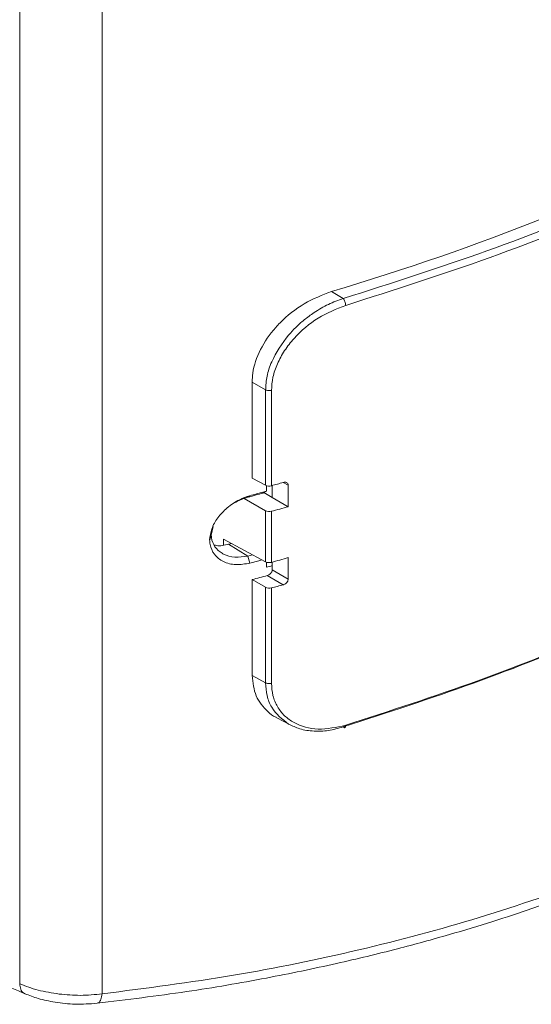
# Model space of a CAD drawing. Units: millimetres. Extents: x 0 to 210, y 0 to 297.
# Drawn here: x 163 to 168, y 236 to 246 of the extents above; entities that cross this region are included whole.
import ezdxf

# ---------------------------------------------------------------- set-up
doc = ezdxf.new("R2010")
doc.units = ezdxf.units.MM

msp = doc.modelspace()

# ---------------------------------------------------------------- linework, layer by layer
at = {"color": 7, "linetype": 'Continuous', "lineweight": 15}
for p, q in [((162.7884, 236.5812), (162.7884, 252.724)), ((163.5802, 236.4844), (163.5802, 252.6653)), ((165.894, 243.1529), (165.7797, 243.2188)), ((165.1483, 242.2772), (165.0193, 242.3516)), ((165.0193, 242.3516), (165.0193, 241.4311)), ((165.1483, 241.3618), (165.1483, 242.2772)), ((165.2045, 242.2719), (165.2045, 241.3572)), ((165.0193, 241.4311), (165.1483, 241.3618)), ((165.1571, 241.3581), (165.1571, 241.3058)), ((165.2122, 241.3593), (165.2122, 241.2443)), ((165.3654, 241.1558), (165.3654, 241.362)), ((164.9779, 241.2465), (164.9985, 241.2616)), ((165.2122, 241.2443), (165.1305, 241.2914)), ((165.2122, 241.2443), (165.3654, 241.1558)), ((165.1483, 241.1179), (164.943, 241.2364)), ((165.1483, 241.1179), (165.1483, 240.6269)), ((165.2045, 241.1119), (165.2045, 240.6223)), ((164.627, 240.8835), (164.6444, 240.9654)), ((164.7443, 240.8442), (165.1483, 240.6269)), ((164.7443, 240.8442), (164.7443, 240.791)), ((164.7936, 240.7963), (164.9779, 240.6823)), ((164.9779, 240.6823), (165.023, 240.6943)), ((164.9985, 240.6157), (164.9779, 240.6823)), ((165.1571, 240.6232), (165.1571, 240.5759)), ((165.2122, 240.6245), (165.2122, 240.5502)), ((165.3654, 240.4618), (165.3654, 240.6679)), ((165.3176, 240.4078), (165.1642, 240.4963)), ((165.2122, 240.5502), (165.3654, 240.4618)), ((165.1483, 240.383), (165.0193, 240.4574)), ((165.0193, 240.4574), (165.0193, 239.5369)), ((165.1483, 239.4676), (165.1483, 240.383)), ((165.2045, 240.377), (165.2045, 239.4623)), ((165.1483, 239.4676), (165.0193, 239.5369)), ((165.2549, 239.133), (165.3791, 239.0662))]:
    msp.add_line(p, q, dxfattribs=at)
at = {"color": 8, "linetype": 'Continuous', "lineweight": 15}
msp.add_line((165.3654, 241.362), (165.3174, 241.3878), dxfattribs=at)
at = {"color": 7, "linetype": 'Continuous', "lineweight": 15, "flags": 128}
msp.add_lwpolyline([(165.1211, 241.2864), (165.1391, 241.2961), (165.1481, 241.3009), (165.1571, 241.3058)], dxfattribs=at)
at = {"color": 7, "linetype": 'Continuous', "lineweight": 15}
for centre, major_axis, ratio, start_param, end_param in [((156.8633, 253.2963), (19.1992, -0.2954), 0.587275, 5.204377, 5.453296), ((165.183, 241.3826), (0.05, 0.0007), 0.567125, 3.936018, 5.148411), ((156.8633, 251.2079), (19.3993, 0.2882), 0.567125, 5.148411, 5.154876), ((156.8633, 251.4838), (19.3992, -0.2985), 0.587275, 5.165874, 5.17508), ((165.183, 241.1386), (0.05, -0.0008), 0.587275, 3.953479, 5.165874), ((156.8633, 250.9529), (18.8992, -0.2908), 0.587275, 5.15442, 5.15598), ((165.183, 240.6477), (0.05, 0.0007), 0.567125, 3.936018, 5.148413), ((156.8633, 250.8304), (19.1992, -0.2954), 0.587275, 5.1681, 5.171284), ((156.8633, 250.4731), (19.3993, 0.2882), 0.567125, 5.148413, 5.157619), ((156.8633, 250.7489), (19.1992, -0.2954), 0.587275, 5.160159, 5.168509), ((156.8633, 250.7489), (19.3992, -0.2985), 0.587275, 5.165872, 5.172337), ((165.183, 240.4037), (0.05, -0.0008), 0.587275, 3.953479, 5.165872)]:
    msp.add_ellipse(centre, major_axis=major_axis, ratio=ratio, start_param=start_param, end_param=end_param, dxfattribs=at)
for points, knots in [([(169.8024, 244.7145), (169.3991, 244.5158), (168.5924, 244.1185), (167.2837, 243.5956), (166.3571, 243.3004), (165.894, 243.1529)], [0, 0, 0, 0, 0.333287, 0.666705, 1, 1, 1, 1]), ([(169.8381, 244.654), (169.4354, 244.4556), (168.6282, 244.0578), (167.3155, 243.5327), (166.3837, 243.2357), (165.9167, 243.0869)], [0, 0, 0, 0, 0.3317007, 0.6650338, 1, 1, 1, 1]), ([(165.7797, 243.2188), (165.6916, 243.1851), (165.5154, 243.1176), (165.3397, 242.9762), (165.1986, 242.8259), (165.088, 242.6655), (165.0253, 242.4813), (165.0206, 242.38), (165.0193, 242.3516)], [0, 0, 0, 0, 0.2302571, 0.4606769, 0.5086835, 0.7142257, 0.920111, 1, 1, 1, 1]), ([(165.3695, 242.8026), (165.3917, 242.827), (165.4381, 242.8782), (165.52, 242.9507), (165.6243, 243.0276), (165.7508, 243.101), (165.8462, 243.1356), (165.894, 243.1529)], [0, 0, 0, 0, 0.15222, 0.3190013, 0.5004075, 0.7502135, 1, 1, 1, 1]), ([(165.9167, 243.0869), (165.9163, 243.0926), (165.9157, 243.1039), (165.9105, 243.1231), (165.903, 243.1408), (165.897, 243.1489), (165.894, 243.1529)], [0, 0, 0, 0, 0.2501688, 0.5, 0.7498312, 1, 1, 1, 1]), ([(165.9167, 243.0869), (165.8269, 243.0516), (165.6474, 242.9811), (165.4496, 242.8105), (165.3272, 242.654), (165.2582, 242.5274), (165.2132, 242.3974), (165.2074, 242.3137), (165.2045, 242.2719)], [0, 0, 0, 0, 0.250202, 0.500004, 0.62538, 0.750701, 0.875526, 1, 1, 1, 1]), ([(165.1483, 242.2772), (165.1513, 242.3204), (165.1573, 242.408), (165.2156, 242.5912), (165.3081, 242.7183), (165.3695, 242.8026)], [0, 0, 0, 0, 0.247016, 0.50052, 1, 1, 1, 1]), ([(165.3176, 241.3891), (165.3232, 241.3902), (165.3345, 241.3925), (165.3456, 241.3898), (165.3544, 241.3854), (165.3612, 241.3793), (165.3651, 241.3699), (165.3654, 241.3637), (165.3654, 241.362)], [0, 0, 0, 0, 0.232138, 0.464562, 0.509963, 0.714487, 0.919312, 1, 1, 1, 1]), ([(164.6112, 240.837), (164.6157, 240.8727), (164.6249, 240.944), (164.6865, 241.0525), (164.7777, 241.1498), (164.8872, 241.2236), (164.9642, 241.2499), (164.9985, 241.2616)], [0, 0, 0, 0, 0.197689, 0.395157, 0.602501, 0.82284, 1, 1, 1, 1]), ([(164.8591, 241.1972), (164.8871, 241.2122), (164.926, 241.233), (164.9666, 241.2436), (164.9779, 241.2465)], [0, 0, 0, 0, 0.720767, 1, 1, 1, 1]), ([(165.1211, 241.2864), (165.1, 241.2805), (165.0524, 241.2671), (165.0046, 241.2539), (164.9779, 241.2465)], [0, 0, 0, 0, 0.44276, 1, 1, 1, 1]), ([(164.9985, 241.2616), (165.0197, 241.2674), (165.0567, 241.2777), (165.1096, 241.2924), (165.1413, 241.3013), (165.1571, 241.3058)], [0, 0, 0, 0, 0.39958, 0.699789, 1, 1, 1, 1]), ([(170.5812, 241.058), (170.233, 240.8653), (169.5354, 240.4791), (168.3948, 239.957), (167.1941, 239.4752), (166.343, 239.1984), (165.9167, 239.0598)], [0, 0, 0, 0, 0.248581, 0.498108, 0.748581, 1, 1, 1, 1]), ([(164.6112, 240.837), (164.6138, 240.8448), (164.6191, 240.8603), (164.6243, 240.8758), (164.627, 240.8835)], [0, 0, 0, 0, 0.500008, 1, 1, 1, 1]), ([(164.9779, 240.6823), (164.936, 240.6761), (164.852, 240.6638), (164.7715, 240.6872), (164.707, 240.7223), (164.6565, 240.7685), (164.63, 240.835), (164.6275, 240.8754), (164.627, 240.8835)], [0, 0, 0, 0, 0.240975, 0.4821558, 0.5179138, 0.7331077, 0.946175, 1, 1, 1, 1]), ([(164.9985, 240.6157), (164.9527, 240.6077), (164.861, 240.5917), (164.7398, 240.6236), (164.6524, 240.6927), (164.6158, 240.772), (164.6122, 240.823), (164.6112, 240.837)], [0, 0, 0, 0, 0.236169, 0.472498, 0.70189, 0.917511, 1, 1, 1, 1]), ([(164.7936, 240.7963), (164.7526, 240.7868), (164.7037, 240.7754), (164.6627, 240.7868), (164.656, 240.7887)], [0, 0, 0, 0, 0.8377753, 1, 1, 1, 1]), ([(165.1126, 240.6462), (165.1063, 240.6445), (165.0842, 240.6385), (165.0462, 240.6283), (165.0144, 240.6199), (164.9985, 240.6157)], [0, 0, 0, 0, 0.164638, 0.582317, 1, 1, 1, 1]), ([(165.1642, 240.4963), (165.1699, 240.4983), (165.1812, 240.5024), (165.1923, 240.5112), (165.2011, 240.5206), (165.2079, 240.5305), (165.2118, 240.5421), (165.2121, 240.5484), (165.2122, 240.5502)], [0, 0, 0, 0, 0.2325621, 0.4654168, 0.5101858, 0.7145101, 0.9191427, 1, 1, 1, 1]), ([(165.3654, 240.4618), (165.365, 240.4573), (165.364, 240.4483), (165.3579, 240.437), (165.3494, 240.4263), (165.3382, 240.4166), (165.3261, 240.4103), (165.3191, 240.4082), (165.3176, 240.4078)], [0, 0, 0, 0, 0.198136, 0.39612, 0.489988, 0.713029, 0.935709, 1, 1, 1, 1]), ([(165.894, 239.0442), (166.3141, 239.181), (167.1545, 239.4547), (168.3536, 239.9295), (169.1011, 240.2851), (169.477, 240.4639)], [0, 0, 0, 0, 0.332082, 0.6641564, 1, 1, 1, 1]), ([(165.0193, 239.5369), (165.0267, 239.4688), (165.0415, 239.3326), (165.1447, 239.2128), (165.2176, 239.1463), (165.2522, 239.1361), (165.2558, 239.1351)], [0, 0, 0, 0, 0.394268, 0.78817, 0.977763, 1, 1, 1, 1]), ([(165.3695, 239.0715), (165.3081, 239.1196), (165.2156, 239.1921), (165.1573, 239.3417), (165.1513, 239.426), (165.1483, 239.4676)], [0, 0, 0, 0, 0.49948, 0.75298, 1, 1, 1, 1]), ([(165.9167, 239.0598), (165.8269, 239.041), (165.6474, 239.0034), (165.4496, 239.0606), (165.3272, 239.1482), (165.2582, 239.2364), (165.2132, 239.3416), (165.2074, 239.4221), (165.2045, 239.4623)], [0, 0, 0, 0, 0.250202, 0.500004, 0.62538, 0.750701, 0.875526, 1, 1, 1, 1]), ([(165.894, 239.0442), (165.8462, 239.0312), (165.7507, 239.0053), (165.6088, 239.0002), (165.4782, 239.0195), (165.4041, 239.0549), (165.3695, 239.0715)], [0, 0, 0, 0, 0.249896, 0.499811, 0.76629, 1, 1, 1, 1]), ([(165.9167, 239.0598), (165.9163, 239.0549), (165.9157, 239.0451), (165.9105, 239.0374), (165.903, 239.0364), (165.897, 239.0416), (165.894, 239.0442)], [0, 0, 0, 0, 0.250169, 0.5, 0.749831, 1, 1, 1, 1]), ([(170.3685, 238.5655), (170.0413, 238.389), (169.3873, 238.0362), (168.3237, 237.5894), (167.2114, 237.2068), (166.0483, 236.8958), (164.8417, 236.6474), (164.0031, 236.5391), (163.5802, 236.4844)], [0, 0, 0, 0, 0.166322, 0.332496, 0.500111, 0.665358, 0.831201, 1, 1, 1, 1]), ([(163.531, 236.3938), (163.8187, 236.4291), (164.3673, 236.4964), (165.132, 236.6279), (165.8055, 236.7667), (166.39, 236.9079), (166.8891, 237.0444), (167.3188, 237.1742), (167.7264, 237.308), (168.1582, 237.462), (168.6448, 237.652), (169.1822, 237.8846), (169.7542, 238.1577), (170.1328, 238.3674), (170.326, 238.4744)], [0, 0, 0, 0, 0.1145285, 0.2184088, 0.311517, 0.3938102, 0.4653981, 0.526281, 0.5817828, 0.6465495, 0.7213842, 0.8062178, 0.9010771, 1, 1, 1, 1]), ([(158.4624, 238.3853), (158.8567, 238.21), (159.6228, 237.8696), (160.7487, 237.3787), (161.8125, 236.9204), (162.5043, 236.6273), (162.8386, 236.4857)], [0, 0, 0, 0, 0.273433, 0.531249, 0.77344, 1, 1, 1, 1]), ([(162.7884, 236.5812), (162.8455, 236.5591), (162.9599, 236.5149), (163.0973, 236.4935), (163.1662, 236.4828)], [0, 0, 0, 0, 0.499003, 1, 1, 1, 1]), ([(162.8386, 236.4857), (162.8805, 236.4698), (162.9702, 236.4359), (163.1345, 236.4009), (163.3296, 236.3802), (163.4614, 236.3891), (163.531, 236.3938)], [0, 0, 0, 0, 0.205519, 0.440064, 0.704447, 1, 1, 1, 1]), ([(163.5802, 236.4844), (163.5105, 236.4774), (163.3752, 236.4637), (163.2345, 236.4765), (163.1662, 236.4828)], [0, 0, 0, 0, 0.514286, 1, 1, 1, 1])]:
    msp.add_open_spline(points, degree=3, knots=knots, dxfattribs=at)
for points in [[(165.175, 242.2695), (165.17, 242.2702), (165.1601, 242.2716), (165.1522, 242.2753), (165.1483, 242.2772)], [(165.175, 242.2695), (165.18, 242.2692), (165.1902, 242.2687), (165.1997, 242.2708), (165.2045, 242.2719)], [(165.175, 239.4599), (165.17, 239.4606), (165.1601, 239.462), (165.1522, 239.4657), (165.1483, 239.4676)], [(165.175, 239.4599), (165.18, 239.4596), (165.1902, 239.4591), (165.1997, 239.4612), (165.2045, 239.4623)]]:
    msp.add_open_spline(points, degree=3, dxfattribs=at)
at = {"color": 8, "linetype": 'Continuous', "lineweight": 15}
for points, knots in [([(162.8398, 236.4885), (162.8343, 236.49), (162.8163, 236.4952), (162.7963, 236.5269), (162.7911, 236.5631), (162.7884, 236.5812)], [0, 0, 0, 0, 0.181711, 0.590671, 1, 1, 1, 1]), ([(163.5307, 236.3964), (163.5367, 236.3969), (163.5511, 236.3982), (163.5694, 236.4291), (163.5766, 236.466), (163.5802, 236.4844)], [0, 0, 0, 0, 0.262711, 0.631169, 1, 1, 1, 1])]:
    msp.add_open_spline(points, degree=3, knots=knots, dxfattribs=at)

doc.saveas('drawing.dxf')
